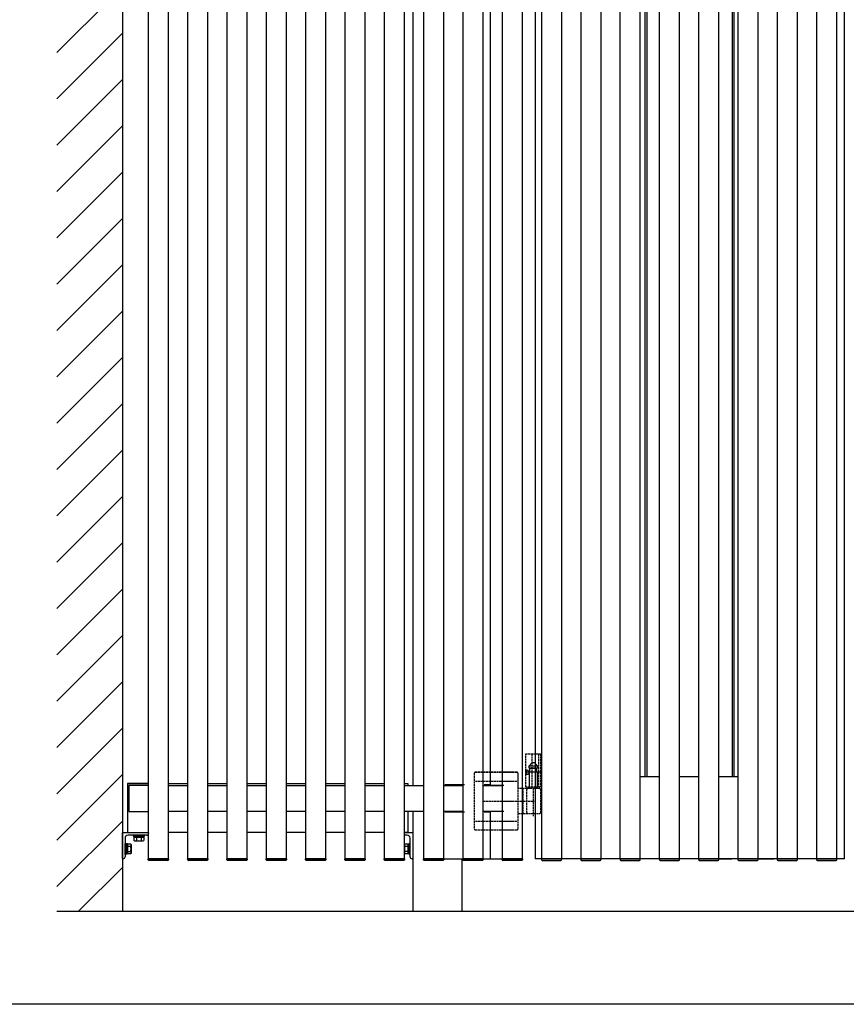
# Model space of a CAD drawing. Extents: x 0 to 22176, y 0 to 35890.
# Drawn here: x 2664 to 3926, y 7277 to 8779 of the extents above; entities that cross this region are included whole.
import ezdxf

# ---------------------------------------------------------------- set-up
doc = ezdxf.new("R2010")
doc.units = 0
doc.linetypes.add('YCENTER_1', pattern=[13, 10, -1, 1, -1])
doc.linetypes.add('YHIDDEN_1', pattern=[4, 3, -1])
doc.layers.add('YKK_A1', color=4, linetype='CONTINUOUS')
doc.layers.add('YKK_ZWAK', color=7, linetype='CONTINUOUS')

msp = doc.modelspace()

# ---------------------------------------------------------------- linework, layer by layer
at = {"layer": 'YKK_A1', "linetype": 'Continuous'}
for p, q in [((2820.8, 9969), (2820.8, 7419)), ((2860.8, 7499), (2860.8, 9934)), ((2890.8, 9934), (2890.8, 7499)), ((2920.8, 7499), (2920.8, 9934)), ((2950.8, 9934), (2950.8, 7499)), ((2980.9, 7499), (2980.9, 9934)), ((3010.9, 9934), (3010.9, 7499)), ((3040.9, 7499), (3040.9, 9934)), ((3070.9, 9934), (3070.9, 7499)), ((3100.9, 7499), (3100.9, 9934)), ((3130.9, 9934), (3130.9, 7499)), ((3160.9, 7499), (3160.9, 9934)), ((3190.9, 9934), (3190.9, 7499)), ((3220.9, 7499), (3220.9, 9934)), ((3250.9, 9934), (3250.9, 7499)), ((3280.9, 7499), (3280.9, 9934)), ((3310.9, 9934), (3310.9, 7499)), ((3340.9, 7499), (3340.9, 9934)), ((3370.9, 9934), (3370.9, 7499)), ((3400.9, 7499), (3400.9, 9934)), ((3430.9, 9934), (3430.9, 7499)), ((3263.9, 9539), (3263.9, 7611)), ((3382.3, 9444), (3382.3, 7612)), ((3450.9, 9444), (3450.9, 7499)), ((3922.9, 7499), (3922.9, 9444)), ((2720.8, 8729.4), (2820.8, 8829.4)), ((2720.8, 8658.7), (2820.8, 8758.7)), ((2720.8, 8588), (2820.8, 8688)), ((2720.8, 8517.3), (2820.8, 8617.3)), ((2720.8, 8446.6), (2820.8, 8546.6)), ((2720.8, 8375.9), (2820.8, 8475.9)), ((2720.8, 8305.2), (2820.8, 8405.2)), ((2720.8, 8234.5), (2820.8, 8334.5)), ((2720.8, 8163.7), (2820.8, 8263.7)), ((2720.8, 8093), (2820.8, 8193)), ((2720.8, 8022.3), (2820.8, 8122.3)), ((2720.8, 7951.6), (2820.8, 8051.6)), ((2720.8, 7880.9), (2820.8, 7980.9)), ((2720.8, 7810.2), (2820.8, 7910.2)), ((2720.8, 7739.5), (2820.8, 7839.5)), ((2720.8, 7668.8), (2820.8, 7768.8)), ((2720.8, 7598.1), (2820.8, 7698.1)), ((3436.8, 7632.3), (3436.9, 7633.1)), ((3437.5, 7633.1), (3436.9, 7633.1)), ((3437.4, 7632.3), (3437.5, 7633.1)), ((2720.8, 7527.4), (2820.8, 7627.4)), ((3418.8, 7631), (3398.8, 7631)), ((3436.4, 7631.5), (3436.8, 7632.3)), ((3436.8, 7629.7), (3436.4, 7630.5)), ((3436.9, 7628.9), (3436.8, 7629.7)), ((3437.5, 7628.9), (3436.9, 7628.9)), ((3437.4, 7632.3), (3438, 7631.4)), ((3438, 7630.6), (3437.4, 7629.7)), ((3437.5, 7628.9), (3437.4, 7629.7)), ((3438.5, 7631.4), (3438, 7631.4)), ((3438.5, 7630.6), (3438, 7630.6)), ((3438.5, 7630.6), (3438.5, 7631.4)), ((2828.3, 7614), (2828.3, 7539)), ((2860.8, 7614), (2828.3, 7614)), ((2828.3, 7614), (2860.8, 7614)), ((2830.8, 7611), (2830.8, 7571)), ((2860.8, 7611), (2830.8, 7611)), ((2890.9, 7614), (2920.9, 7614)), ((2890.9, 7611), (2920.9, 7611)), ((2950.9, 7614), (2980.9, 7614)), ((2950.9, 7611), (2980.9, 7611)), ((3010.9, 7614), (3040.9, 7614)), ((3010.9, 7611), (3040.9, 7611)), ((3070.9, 7614), (3100.9, 7614)), ((3070.9, 7611), (3100.9, 7611)), ((3130.9, 7614), (3160.9, 7614)), ((3130.9, 7611), (3160.9, 7611)), ((3190.9, 7614), (3220.9, 7614)), ((3190.9, 7611), (3220.9, 7611)), ((3250.9, 7614), (3256.4, 7614)), ((3250.9, 7611), (3280.9, 7611)), ((3310.9, 7611), (3340.9, 7611)), ((3370.9, 7611), (3400.9, 7611)), ((2830.8, 7571), (2860.8, 7571)), ((2920.9, 7571), (2890.9, 7571)), ((2980.9, 7571), (2950.9, 7571)), ((3040.9, 7571), (3010.9, 7571)), ((3100.9, 7571), (3070.9, 7571)), ((3160.9, 7571), (3130.9, 7571)), ((3220.9, 7571), (3190.9, 7571)), ((3280.9, 7571), (3250.9, 7571)), ((3263.9, 7571), (3263.9, 7419)), ((3340.9, 7571), (3310.9, 7571)), ((3400.9, 7571), (3370.9, 7571)), ((3382.3, 7570), (3382.3, 7499)), ((2720.8, 7456.6), (2820.8, 7556.6)), ((3398.8, 7543), (3418.8, 7543)), ((2828.3, 7539), (2860.8, 7539)), ((2854.3, 7535), (2837.3, 7535)), ((2837.3, 7535), (2837.3, 7533.4)), ((2837.3, 7533.4), (2854.3, 7533.4)), ((2838.3, 7531.8), (2838.3, 7526.9)), ((2838.3, 7531.8), (2853.3, 7531.8)), ((2852.8, 7533.4), (2838.7, 7533.4)), ((2838.7, 7533.4), (2838.7, 7531.8)), ((2838.7, 7531.8), (2852.8, 7531.8)), ((2841.8, 7531.8), (2849.8, 7531.8)), ((2842, 7531.8), (2842, 7526.9)), ((2849.5, 7531.8), (2849.5, 7526.9)), ((2852.8, 7531.8), (2852.8, 7533.4)), ((2853.3, 7531.8), (2853.3, 7526.9)), ((2854.3, 7533.4), (2854.3, 7535)), ((2920.9, 7539), (2890.9, 7539)), ((2980.9, 7539), (2950.9, 7539)), ((3040.9, 7539), (3010.9, 7539)), ((3100.9, 7539), (3070.9, 7539)), ((3160.9, 7539), (3130.9, 7539)), ((3220.9, 7539), (3190.9, 7539)), ((3256.4, 7539), (3250.9, 7539)), ((2824.8, 7505.5), (2824.8, 7522.5)), ((2824.8, 7522.5), (2826.4, 7522.5)), ((2826.4, 7522.5), (2826.4, 7505.5)), ((2828.4, 7521.7), (2826.4, 7521.7)), ((2828.4, 7521.7), (2828.4, 7506.3)), ((2833.4, 7521.5), (2828.4, 7521.5)), ((2828.4, 7521.5), (2828.4, 7506.5)), ((2833.4, 7517.8), (2828.4, 7517.8)), ((2833.9, 7520.8), (2833.4, 7521.5)), ((2833.9, 7520.8), (2833.9, 7507.3)), ((2839.3, 7526.3), (2838.3, 7526.9)), ((2839.3, 7526.3), (2852.3, 7526.3)), ((2852.3, 7526.3), (2853.3, 7526.9)), ((3251.2, 7520.5), (3251.8, 7521.5)), ((3251.2, 7520.5), (3251.2, 7507.5)), ((3256.7, 7521.5), (3251.8, 7521.5)), ((3256.7, 7517.8), (3251.8, 7517.8)), ((3256.7, 7521.5), (3256.7, 7506.5)), ((3258.3, 7521.1), (3256.7, 7521.1)), ((3256.7, 7521.1), (3256.7, 7507)), ((3256.7, 7518), (3256.7, 7510)), ((3259.9, 7522.5), (3258.3, 7522.5)), ((3258.3, 7522.5), (3258.3, 7505.5)), ((3258.3, 7507), (3258.3, 7521.1)), ((3259.9, 7505.5), (3259.9, 7522.5)), ((2826.4, 7505.5), (2824.8, 7505.5)), ((2828.4, 7506.3), (2826.4, 7506.3)), ((2828.4, 7510.2), (2833.4, 7510.2)), ((2833.4, 7506.5), (2828.4, 7506.5)), ((2833.9, 7507.3), (2833.4, 7506.5)), ((2860.3, 7497.4), (2860.2, 7499)), ((2860.2, 7499), (2861.2, 7499)), ((2861.2, 7499), (2890.2, 7499)), ((2890.2, 7499), (2891.2, 7499)), ((2891.2, 7499), (2891.2, 7497.4)), ((2920.4, 7497.4), (2920.3, 7499)), ((2920.3, 7499), (2921.3, 7499)), ((2921.3, 7499), (2950.3, 7499)), ((2950.3, 7499), (2951.3, 7499)), ((2951.3, 7499), (2951.2, 7497.4)), ((2980.4, 7497.4), (2980.3, 7499)), ((2980.3, 7499), (2981.3, 7499)), ((2981.3, 7499), (3010.3, 7499)), ((3010.3, 7499), (3011.3, 7499)), ((3011.3, 7499), (3011.2, 7497.4)), ((3040.4, 7497.4), (3040.3, 7499)), ((3040.3, 7499), (3041.3, 7499)), ((3041.3, 7499), (3070.3, 7499)), ((3070.3, 7499), (3071.3, 7499)), ((3071.3, 7499), (3071.2, 7497.4)), ((3100.4, 7497.4), (3100.3, 7499)), ((3100.3, 7499), (3101.3, 7499)), ((3101.3, 7499), (3130.3, 7499)), ((3130.3, 7499), (3131.3, 7499)), ((3131.3, 7499), (3131.2, 7497.4)), ((3160.4, 7497.4), (3160.4, 7499)), ((3160.4, 7499), (3161.4, 7499)), ((3161.4, 7499), (3190.4, 7499)), ((3190.4, 7499), (3191.4, 7499)), ((3191.4, 7499), (3191.3, 7497.4)), ((3220.4, 7497.4), (3220.4, 7499)), ((3220.4, 7499), (3221.4, 7499)), ((3221.4, 7499), (3250.4, 7499)), ((3250.4, 7499), (3251.4, 7499)), ((3251.2, 7507.5), (3251.8, 7506.5)), ((3251.4, 7499), (3251.3, 7497.4)), ((3256.7, 7510.3), (3251.8, 7510.3)), ((3256.7, 7506.5), (3251.8, 7506.5)), ((3256.7, 7507), (3258.3, 7507)), ((3258.3, 7505.5), (3259.9, 7505.5)), ((3280.4, 7497.4), (3280.4, 7499)), ((3280.4, 7499), (3281.4, 7499)), ((3281.4, 7499), (3310.4, 7499)), ((3310.4, 7499), (3311.4, 7499)), ((3311.4, 7499), (3311.3, 7497.4)), ((3338.9, 7499), (3338.9, 7419)), ((3340.4, 7497.4), (3340.4, 7499)), ((3340.4, 7499), (3341.4, 7499)), ((3341.4, 7499), (3370.4, 7499)), ((3370.4, 7499), (3371.4, 7499)), ((3371.4, 7499), (3371.3, 7497.4)), ((3400.4, 7497.4), (3400.4, 7499)), ((3400.4, 7499), (3401.4, 7499)), ((3401.4, 7499), (3430.4, 7499)), ((3430.4, 7499), (3431.4, 7499)), ((3431.4, 7499), (3431.3, 7497.4)), ((3460.4, 7499), (3460.5, 7497.4)), ((3461.4, 7499), (3460.4, 7499)), ((3490.4, 7499), (3461.4, 7499)), ((3491.4, 7499), (3490.4, 7499)), ((3491.3, 7497.4), (3491.4, 7499)), ((3520.4, 7499), (3520.5, 7497.4)), ((3521.4, 7499), (3520.4, 7499)), ((3550.4, 7499), (3521.4, 7499)), ((3551.4, 7499), (3550.4, 7499)), ((3551.3, 7497.4), (3551.4, 7499)), ((3580.4, 7499), (3580.5, 7497.4)), ((3581.4, 7499), (3580.4, 7499)), ((3610.4, 7499), (3581.4, 7499)), ((3611.4, 7499), (3610.4, 7499)), ((3611.3, 7497.4), (3611.4, 7499)), ((3640.4, 7499), (3640.5, 7497.4)), ((3641.4, 7499), (3640.4, 7499)), ((3670.4, 7499), (3641.4, 7499)), ((3671.4, 7499), (3670.4, 7499)), ((3671.3, 7497.4), (3671.4, 7499)), ((3700.4, 7499), (3700.5, 7497.4)), ((3701.4, 7499), (3700.4, 7499)), ((3730.4, 7499), (3701.4, 7499)), ((3731.4, 7499), (3730.4, 7499)), ((3731.3, 7497.4), (3731.4, 7499)), ((3760.4, 7499), (3760.5, 7497.4)), ((3761.4, 7499), (3760.4, 7499)), ((3790.4, 7499), (3761.4, 7499)), ((3791.4, 7499), (3790.4, 7499)), ((3791.3, 7497.4), (3791.4, 7499)), ((3820.4, 7499), (3820.5, 7497.4)), ((3821.4, 7499), (3820.4, 7499)), ((3850.4, 7499), (3821.4, 7499)), ((3851.4, 7499), (3850.4, 7499)), ((3851.3, 7497.4), (3851.4, 7499)), ((3880.4, 7499), (3880.5, 7497.4)), ((3881.4, 7499), (3880.4, 7499)), ((3910.4, 7499), (3881.4, 7499)), ((3911.4, 7499), (3910.4, 7499)), ((3911.3, 7497.4), (3911.4, 7499)), ((2753.9, 7419), (2820.8, 7485.9)), ((2890.2, 7496.5), (2861.3, 7496.5)), ((2950.2, 7496.5), (2921.4, 7496.5)), ((3010.2, 7496.5), (2981.4, 7496.5)), ((3070.2, 7496.5), (3041.4, 7496.5)), ((3130.2, 7496.5), (3101.4, 7496.5)), ((3190.3, 7496.5), (3161.4, 7496.5)), ((3250.3, 7496.5), (3221.4, 7496.5)), ((3310.3, 7496.5), (3281.4, 7496.5)), ((3370.3, 7496.5), (3341.4, 7496.5)), ((3430.3, 7496.5), (3401.4, 7496.5)), ((3461.5, 7496.5), (3490.3, 7496.5)), ((3521.5, 7496.5), (3550.3, 7496.5)), ((3581.5, 7496.5), (3610.3, 7496.5)), ((3641.5, 7496.5), (3670.3, 7496.5)), ((3701.5, 7496.5), (3730.3, 7496.5)), ((3761.5, 7496.5), (3790.3, 7496.5)), ((3821.5, 7496.5), (3850.3, 7496.5)), ((3881.5, 7496.5), (3910.3, 7496.5))]:
    msp.add_line(p, q, dxfattribs=at)
at = {"layer": 'YKK_A1'}
for p, q in [((3460.9, 7499), (3460.9, 9444)), ((3490.9, 9444), (3490.9, 7499)), ((3520.9, 7499), (3520.9, 9444)), ((3550.9, 9444), (3550.9, 7499)), ((3580.9, 7499), (3580.9, 9444)), ((3610.9, 9444), (3610.9, 7499)), ((3640.9, 7499), (3640.9, 9444)), ((3670.9, 9444), (3670.9, 7499)), ((3700.9, 7499), (3700.9, 9444)), ((3730.9, 9444), (3730.9, 7499)), ((3760.9, 7499), (3760.9, 9444)), ((3790.9, 9444), (3790.9, 7499)), ((3820.9, 7499), (3820.9, 9444)), ((3850.9, 9444), (3850.9, 7499)), ((3880.9, 7499), (3880.9, 9444)), ((3910.9, 9444), (3910.9, 7499)), ((3618.9, 7624), (3618.9, 9319)), ((3621.9, 7624), (3621.9, 9319)), ((3751.9, 7624), (3751.9, 9319)), ((3754.9, 7624), (3754.9, 9319)), ((3441.5, 7641), (3446.5, 7646)), ((3441.5, 7637), (3441.5, 7641)), ((3441.5, 7641), (3454.2, 7641)), ((3454.2, 7637), (3441.5, 7637)), ((3442.8, 7631), (3442.8, 7637)), ((3442.8, 7637), (3452.8, 7637)), ((3446.5, 7646), (3449.2, 7646)), ((3454.2, 7641), (3449.2, 7646)), ((3452.8, 7637), (3452.8, 7631)), ((3454.2, 7641), (3454.2, 7637)), ((3441.5, 7631), (3441.5, 7606)), ((3452.8, 7631), (3442.8, 7631)), ((3454.2, 7606), (3454.2, 7631)), ((3640.9, 7624), (3610.9, 7624)), ((3640.9, 7624), (3610.9, 7624)), ((3700.9, 7624), (3670.9, 7624)), ((3760.9, 7624), (3730.9, 7624)), ((3256.4, 7614), (3256.4, 7611)), ((3342.8, 7612), (3312.8, 7612)), ((3382.3, 7612), (3372.9, 7612)), ((3402.9, 7611), (3372.9, 7611)), ((3398.8, 7617.5), (3418.8, 7617.5)), ((3256.4, 7571), (3256.4, 7539)), ((3342.8, 7570), (3312.8, 7570)), ((3402.9, 7571), (3372.9, 7571)), ((3382.3, 7570), (3372.9, 7570)), ((3398.8, 7556.2), (3418.8, 7556.2)), ((2860.7, 7499), (2890.7, 7499)), ((2890.7, 7499), (2860.7, 7499)), ((2920.8, 7499), (2950.8, 7499)), ((2950.8, 7499), (2920.8, 7499)), ((2980.8, 7499), (3010.8, 7499)), ((3010.8, 7499), (2980.8, 7499)), ((3040.8, 7499), (3070.8, 7499)), ((3070.8, 7499), (3040.8, 7499)), ((3100.8, 7499), (3130.8, 7499)), ((3130.8, 7499), (3100.8, 7499)), ((3160.9, 7499), (3190.9, 7499)), ((3190.9, 7499), (3160.9, 7499)), ((3220.9, 7499), (3250.9, 7499)), ((3250.9, 7499), (3220.9, 7499)), ((3280.9, 7499), (3310.9, 7499)), ((3310.9, 7499), (3280.9, 7499)), ((3296.8, 7499), (3425.8, 7499)), ((3340.9, 7499), (3370.9, 7499)), ((3370.9, 7499), (3340.9, 7499)), ((3400.9, 7499), (3430.9, 7499)), ((3430.9, 7499), (3400.9, 7499)), ((3922.9, 7499), (3450.9, 7499)), ((3490.9, 7499), (3460.9, 7499)), ((3460.9, 7499), (3490.9, 7499)), ((3550.9, 7499), (3520.9, 7499)), ((3520.9, 7499), (3550.9, 7499)), ((3610.9, 7499), (3580.9, 7499)), ((3580.9, 7499), (3610.9, 7499)), ((3670.9, 7499), (3640.9, 7499)), ((3640.9, 7499), (3670.9, 7499)), ((3730.9, 7499), (3700.9, 7499)), ((3700.9, 7499), (3730.9, 7499)), ((3750.9, 7499), (3720.9, 7499)), ((3720.9, 7499), (3750.9, 7499)), ((3790.9, 7499), (3760.9, 7499)), ((3760.9, 7499), (3790.9, 7499)), ((3815.9, 7499), (3785.9, 7499)), ((3785.9, 7499), (3815.9, 7499)), ((3850.9, 7499), (3820.9, 7499)), ((3820.9, 7499), (3850.9, 7499)), ((3910.9, 7499), (3880.9, 7499)), ((3880.9, 7499), (3910.9, 7499)), ((2720.8, 7419), (5581, 7419))]:
    msp.add_line(p, q, dxfattribs=at)
at = {"layer": 'YKK_A1', "linetype": 'YHIDDEN_1'}
for p, q in [((3436.4, 7609), (3436.4, 7659)), ((3436.4, 7659), (3459.2, 7659)), ((3445.8, 7659), (3445.8, 7609)), ((3455.8, 7659), (3455.8, 7609)), ((3459.2, 7659), (3459.2, 7609)), ((3357.8, 7629), (3357.8, 7545)), ((3359.8, 7631), (3422.8, 7631)), ((3422.8, 7631), (3359.8, 7631)), ((3424.8, 7545), (3424.8, 7629)), ((3424.8, 7606), (3424.8, 7629)), ((3359.8, 7617.5), (3422.8, 7617.5)), ((3457.8, 7606), (3424.8, 7606)), ((3432.3, 7606), (3432.3, 7568)), ((3436.4, 7609), (3459.2, 7609)), ((3438, 7569.5), (3438, 7604.5)), ((3447.8, 7606), (3447.8, 7564.1)), ((3459.3, 7569.5), (3459.3, 7604.5)), ((3372.2, 7587), (3449.2, 7587)), ((3424.8, 7568), (3457.8, 7568)), ((3359.8, 7556.2), (3422.8, 7556.2)), ((3359.8, 7543), (3422.8, 7543)), ((3359.8, 7543), (3422.8, 7543))]:
    msp.add_line(p, q, dxfattribs=at)
at = {"layer": 'YKK_A1', "linetype": 'YCENTER_1'}
for p, q in [((3461.2, 7631), (3436.4, 7631)), ((3398.8, 7587), (3418.8, 7587))]:
    msp.add_line(p, q, dxfattribs=at)
at = {"layer": 'YKK_A1', "linetype": 'ByBlock', "lineweight": -2}
for p, q in [((2820.8, 7499.3), (2820.8, 7538.7)), ((2821.1, 7539), (2860.5, 7539)), ((2824.8, 7530.5), (2824.8, 7502)), ((2857.8, 7535), (2829.3, 7535)), ((2860.8, 7538.7), (2860.8, 7538)), ((2821.8, 7499), (2821.1, 7499))]:
    msp.add_line(p, q, dxfattribs=at)
at = {"layer": 'YKK_A1', "linetype": 'ByBlock'}
for p, q in [((3250.9, 7539), (3263.6, 7539)), ((3255.4, 7535), (3250.9, 7535)), ((3259.9, 7502), (3259.9, 7530.5)), ((3263.9, 7538.7), (3263.9, 7499.3)), ((3263.6, 7499), (3262.9, 7499))]:
    msp.add_line(p, q, dxfattribs=at)
at = {"layer": 'YKK_A1', "linetype": 'Continuous', "extrusion": (0, 0, -1), "flags": 128}
msp.add_lwpolyline([(-3438.9, 7634.5), (-3439.4, 7634.4), (-3439.8, 7634.2), (-3440.3, 7633.9), (-3440.6, 7633.5), (-3441, 7632.9), (-3441.2, 7632.3), (-3441.3, 7631.7), (-3441.4, 7631), (-3441.3, 7630.3), (-3441.2, 7629.7), (-3441, 7629.1), (-3440.6, 7628.5), (-3440.3, 7628.1), (-3439.8, 7627.8), (-3439.4, 7627.6), (-3438.9, 7627.5), (-3438.4, 7627.6), (-3437.9, 7627.8), (-3437.5, 7628.1), (-3437.1, 7628.5), (-3436.8, 7629.1), (-3436.6, 7629.7), (-3436.5, 7630.3), (-3436.4, 7631), (-3436.5, 7631.7), (-3436.6, 7632.3), (-3436.8, 7632.9), (-3437.1, 7633.5), (-3437.5, 7633.9), (-3437.9, 7634.2), (-3438.4, 7634.4)], close=True, dxfattribs=at)
at = {"layer": 'YKK_A1', "linetype": 'YHIDDEN_1'}
for centre, radius, start, end in [((3359.8, 7629), 2, 90, 180), ((3422.8, 7629), 2, 0, 90), ((3439.5, 7604.5), 1.5, 90, 180), ((3457.8, 7604.5), 1.5, 0, 90), ((3439.5, 7569.5), 1.5, 180, 270), ((3457.8, 7569.5), 1.5, 270, 0), ((3359.8, 7545), 2, 180, 270), ((3422.8, 7545), 2, 270, 0)]:
    msp.add_arc(centre, radius, start, end, dxfattribs=at)
at = {"layer": 'YKK_A1', "linetype": 'ByBlock', "lineweight": -2}
for centre, radius, start, end in [((2821.1, 7538.7), 0.3, 90, 180), ((2829.3, 7530.5), 4.5, 90, 180), ((2857.8, 7538), 3, 270, 360), ((2860.5, 7538.7), 0.3, 360, 90), ((2821.1, 7499.3), 0.3, 180, 270), ((2821.8, 7502), 3, 270, 360)]:
    msp.add_arc(centre, radius, start, end, dxfattribs=at)
at = {"layer": 'YKK_A1', "linetype": 'ByBlock'}
for centre, radius, start, end in [((3255.4, 7530.5), 4.5, 360, 90), ((3263.6, 7538.7), 0.3, 360, 90), ((3262.9, 7502), 3, 180, 270), ((3263.6, 7499.3), 0.3, 270, 360)]:
    msp.add_arc(centre, radius, start, end, dxfattribs=at)
at = {"layer": 'YKK_A1', "linetype": 'Continuous'}
for centre, radius, start, end in [((2829.6, 7519.6), 4.26, 333.9362, 26.0638), ((2817.4, 7514), 16.5, 346.8554, 13.1446), ((2840.1, 7529.6), 3.32, 235.6158, 304.3842), ((2845.8, 7538.7), 12.4, 252.412, 287.588), ((2851.4, 7529.6), 3.32, 235.6158, 304.3842), ((3254.5, 7519.6), 3.32, 145.6158, 214.3842), ((3263.6, 7514), 12.4, 162.412, 197.588), ((2829.6, 7508.4), 4.26, 333.9362, 26.0638), ((3254.5, 7508.4), 3.32, 145.6158, 214.3842), ((2861.3, 7497.5), 1, 183, 270), ((2890.2, 7497.5), 1, 270, 357), ((2921.4, 7497.5), 1, 183, 270), ((2950.2, 7497.5), 1, 270, 357), ((2981.4, 7497.5), 1, 183, 270), ((3010.2, 7497.5), 1, 270, 357), ((3041.4, 7497.5), 1, 183, 270), ((3070.2, 7497.5), 1, 270, 357), ((3101.4, 7497.5), 1, 183, 270), ((3130.2, 7497.5), 1, 270, 357), ((3161.4, 7497.5), 1, 183, 270), ((3190.3, 7497.5), 1, 270, 357), ((3221.4, 7497.5), 1, 183, 270), ((3250.3, 7497.5), 1, 270, 357), ((3281.4, 7497.5), 1, 183, 270), ((3310.3, 7497.5), 1, 270, 357), ((3341.4, 7497.5), 1, 183, 270), ((3370.3, 7497.5), 1, 270, 357), ((3401.4, 7497.5), 1, 183, 270), ((3430.3, 7497.5), 1, 270, 357), ((3461.5, 7497.5), 1, 183, 270), ((3490.3, 7497.5), 1, 270, 357), ((3521.5, 7497.5), 1, 183, 270), ((3550.3, 7497.5), 1, 270, 357), ((3581.5, 7497.5), 1, 183, 270), ((3610.3, 7497.5), 1, 270, 357), ((3641.5, 7497.5), 1, 183, 270), ((3670.3, 7497.5), 1, 270, 357), ((3701.5, 7497.5), 1, 183, 270), ((3730.3, 7497.5), 1, 270, 357), ((3761.5, 7497.5), 1, 183, 270), ((3790.3, 7497.5), 1, 270, 357), ((3821.5, 7497.5), 1, 183, 270), ((3850.3, 7497.5), 1, 270, 357), ((3881.5, 7497.5), 1, 183, 270), ((3910.3, 7497.5), 1, 270, 357)]:
    msp.add_arc(centre, radius, start, end, dxfattribs=at)
at = {"layer": 'YKK_ZWAK'}
msp.add_line((18386.1, 7276.9), (1417.4, 7276.9), dxfattribs=at)

doc.saveas('drawing.dxf')
